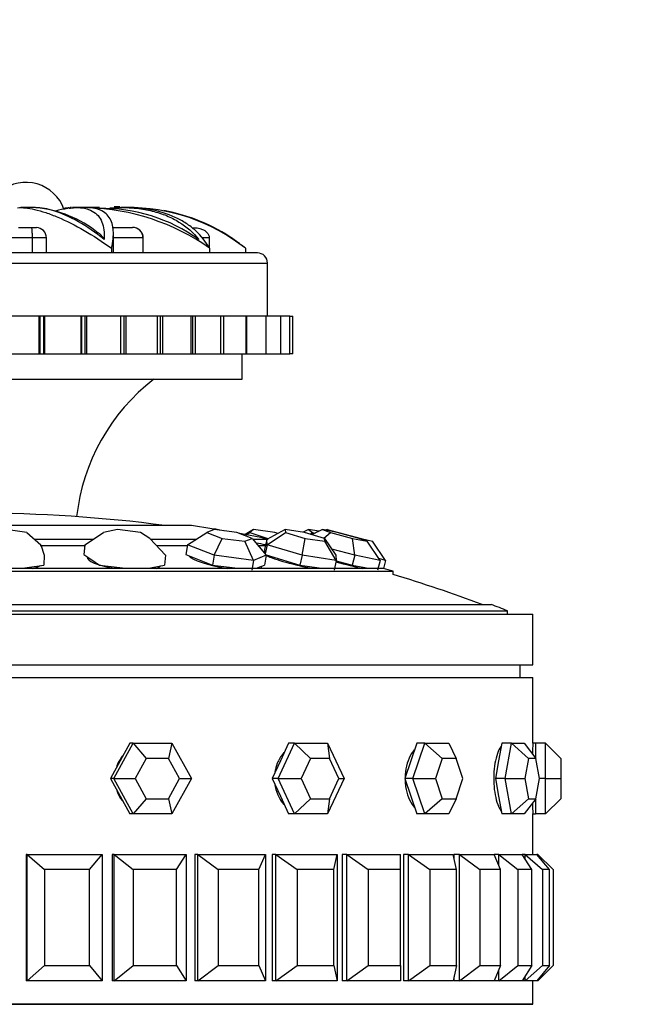
# Model space of a CAD drawing. Units: millimetres. Extents: x 0 to 1421, y 0 to 1830.
# Drawn here: x 401 to 425, y 1337 to 1376 of the extents above; entities that cross this region are included whole.
import ezdxf
from ezdxf import colors
from ezdxf.entities.mleader import LeaderData, LeaderLine
from ezdxf.math import Vec2, Vec3

# ---------------------------------------------------------------- set-up
doc = ezdxf.new("R2010")
doc.units = ezdxf.units.MM
doc.layers.add('DV4_Défaut', color=7, linetype='Continuous')
doc.layers.add('Défaut', color=7, linetype='Continuous')

# ---------------------------------------------------------------- blocks, each defined once
blk = doc.blocks.new('_DOT')
at = {"color": 0}
blk.add_line((0, 0), (-1, 0), dxfattribs=at)
at = {"color": 0, "const_width": 0.333}
blk.add_lwpolyline([(-0.1665, 0, 1), (0.1665, 0, 1)], format="xyb", close=True, dxfattribs=at)
blk = doc.blocks.new('SE3')
at = {"layer": 'DV4_Défaut', "color": 7, "linetype": 'Continuous'}
for p, q in [((401.232, 1368.502), (400.682, 1368.502)), ((402.891, 1368.502), (402.726, 1368.502)), ((403.264, 1368.502), (402.891, 1368.502)), ((403.386, 1368.502), (403.297, 1368.502)), ((403.784, 1368.502), (403.386, 1368.502)), ((404.712, 1368.502), (404.634, 1368.502)), ((404.867, 1368.502), (404.712, 1368.502)), ((404.912, 1368.502), (404.882, 1368.502)), ((405.022, 1368.502), (404.912, 1368.502)), ((400.581, 1367.71), (401.087, 1367.71)), ((401.087, 1367.71), (401.29, 1367.71)), ((404.287, 1367.71), (405.092, 1367.71)), ((401.121, 1367.31), (400.324, 1367.31)), ((401.121, 1367.31), (401.121, 1366.71)), ((401.69, 1367.31), (401.121, 1367.31)), ((401.69, 1366.71), (401.69, 1367.31)), ((404.338, 1366.71), (404.338, 1367.486)), ((405.505, 1367.31), (404.338, 1367.31)), ((405.505, 1367.31), (405.505, 1366.71)), ((405.505, 1367.31), (405.517, 1367.31)), ((405.517, 1366.71), (405.517, 1367.31)), ((408.128, 1367.31), (407.833, 1367.31)), ((408.128, 1367.31), (408.128, 1366.916)), ((404.263, 1366.893), (404.263, 1366.71)), ((408.145, 1366.893), (408.145, 1366.71)), ((409.558, 1366.893), (409.558, 1366.71)), ((410.034, 1366.71), (387.834, 1366.71)), ((387.434, 1366.31), (410.434, 1366.31)), ((410.434, 1364.21), (410.434, 1366.31)), ((401.404, 1364.21), (399.925, 1364.21)), ((401.404, 1362.71), (401.404, 1364.21)), ((401.433, 1364.21), (401.404, 1364.21)), ((401.58, 1364.21), (401.433, 1364.21)), ((401.433, 1364.21), (401.433, 1362.71)), ((401.58, 1362.71), (401.58, 1364.21)), ((401.632, 1364.21), (401.58, 1364.21)), ((401.632, 1362.71), (401.632, 1364.21)), ((403.058, 1364.21), (401.632, 1364.21)), ((403.058, 1362.71), (403.058, 1364.21)), ((403.072, 1364.21), (403.058, 1364.21)), ((403.217, 1364.21), (403.072, 1364.21)), ((403.072, 1364.21), (403.072, 1362.71)), ((403.217, 1362.71), (403.217, 1364.21)), ((403.284, 1364.21), (403.217, 1364.21)), ((403.284, 1362.71), (403.284, 1364.21)), ((404.628, 1364.21), (403.284, 1364.21)), ((404.766, 1364.21), (404.628, 1364.21)), ((404.628, 1362.71), (404.628, 1364.21)), ((404.766, 1362.71), (404.766, 1364.21)), ((404.848, 1364.21), (404.766, 1364.21)), ((404.848, 1362.71), (404.848, 1364.21)), ((406.087, 1364.21), (404.848, 1364.21)), ((406.197, 1364.21), (406.087, 1364.21)), ((406.087, 1362.71), (406.087, 1364.21)), ((406.197, 1362.71), (406.197, 1364.21)), ((406.291, 1364.21), (406.197, 1364.21)), ((406.291, 1362.71), (406.291, 1364.21)), ((407.416, 1364.21), (406.291, 1364.21)), ((407.48, 1364.21), (407.416, 1364.21)), ((407.416, 1362.71), (407.416, 1364.21)), ((407.48, 1362.71), (407.48, 1364.21)), ((407.584, 1364.21), (407.48, 1364.21)), ((407.584, 1362.71), (407.584, 1364.21)), ((408.591, 1364.21), (407.584, 1364.21)), ((408.702, 1364.21), (408.591, 1364.21)), ((408.591, 1362.71), (408.591, 1364.21)), ((408.702, 1362.71), (408.702, 1364.21)), ((409.586, 1364.21), (408.702, 1364.21)), ((409.62, 1364.21), (409.586, 1364.21)), ((409.586, 1362.71), (409.586, 1364.21)), ((409.62, 1362.71), (409.62, 1364.21)), ((410.382, 1364.21), (409.62, 1364.21)), ((410.963, 1364.21), (410.382, 1364.21)), ((410.382, 1362.71), (410.382, 1364.21)), ((411.316, 1364.21), (410.963, 1364.21)), ((410.963, 1362.71), (410.963, 1364.21)), ((411.316, 1364.21), (411.434, 1364.21)), ((411.316, 1362.71), (411.316, 1364.21)), ((411.434, 1362.71), (411.434, 1364.21)), ((399.925, 1362.71), (401.404, 1362.71)), ((401.404, 1362.71), (401.433, 1362.71)), ((401.433, 1362.71), (401.58, 1362.71)), ((401.58, 1362.71), (401.632, 1362.71)), ((401.632, 1362.71), (403.058, 1362.71)), ((403.058, 1362.71), (403.072, 1362.71)), ((403.072, 1362.71), (403.217, 1362.71)), ((403.217, 1362.71), (403.284, 1362.71)), ((403.284, 1362.71), (404.628, 1362.71)), ((404.628, 1362.71), (404.766, 1362.71)), ((404.766, 1362.71), (404.848, 1362.71)), ((404.848, 1362.71), (406.087, 1362.71)), ((406.086, 1362.71), (406.197, 1362.71)), ((406.197, 1362.71), (406.291, 1362.71)), ((406.291, 1362.71), (407.416, 1362.71)), ((407.416, 1362.71), (407.48, 1362.71)), ((407.48, 1362.71), (407.584, 1362.71)), ((407.584, 1362.71), (408.591, 1362.71)), ((408.591, 1362.71), (408.702, 1362.71)), ((408.702, 1362.71), (409.586, 1362.71)), ((409.434, 1361.71), (409.434, 1362.71)), ((409.586, 1362.71), (409.62, 1362.71)), ((409.62, 1362.71), (410.382, 1362.71)), ((410.382, 1362.71), (410.963, 1362.71)), ((410.963, 1362.71), (411.316, 1362.71)), ((411.434, 1362.71), (411.316, 1362.71)), ((388.434, 1361.71), (409.434, 1361.71)), ((407.434, 1355.923), (390.434, 1355.923)), ((400.914, 1355.65), (400.079, 1355.767)), ((400.914, 1355.65), (401.471, 1355.157)), ((403.206, 1355.157), (403.951, 1355.65)), ((404.505, 1355.767), (403.951, 1355.65)), ((405.417, 1355.65), (404.505, 1355.767)), ((405.776, 1355.415), (405.417, 1355.65)), ((407.269, 1355.157), (408.04, 1355.65)), ((408.326, 1355.767), (408.04, 1355.65)), ((408.04, 1355.65), (408.645, 1355.415)), ((409.217, 1355.65), (408.326, 1355.767)), ((409.823, 1355.415), (409.217, 1355.65)), ((409.877, 1355.767), (409.551, 1355.563)), ((409.594, 1355.555), (409.739, 1355.65)), ((409.877, 1355.767), (409.739, 1355.65)), ((409.739, 1355.65), (410.444, 1355.415)), ((410.721, 1355.65), (409.877, 1355.767)), ((411.13, 1355.767), (410.407, 1355.363)), ((410.428, 1355.157), (411.142, 1355.65)), ((410.846, 1355.608), (410.721, 1355.65)), ((411.904, 1355.65), (411.13, 1355.767)), ((411.13, 1355.767), (411.142, 1355.65)), ((411.142, 1355.65), (411.928, 1355.415)), ((412.05, 1355.767), (411.842, 1355.659)), ((412.69, 1355.415), (411.904, 1355.65)), ((412.468, 1355.695), (412.05, 1355.767)), ((412.05, 1355.767), (412.213, 1355.65)), ((412.125, 1355.584), (412.213, 1355.65)), ((412.612, 1355.767), (412.2, 1355.562)), ((412.213, 1355.65), (412.318, 1355.621)), ((413.185, 1355.65), (412.612, 1355.767)), ((412.612, 1355.767), (412.921, 1355.65)), ((412.657, 1355.425), (412.921, 1355.65)), ((412.801, 1355.767), (412.746, 1355.74)), ((412.801, 1355.767), (413.248, 1355.65)), ((412.921, 1355.65), (413.803, 1355.415)), ((414.066, 1355.415), (413.185, 1355.65)), ((413.235, 1355.637), (413.248, 1355.65)), ((413.248, 1355.65), (414.142, 1355.415)), ((401.213, 1355.386), (403.552, 1355.386)), ((401.437, 1355.136), (403.214, 1355.136)), ((401.471, 1355.157), (401.6, 1354.747)), ((403.206, 1355.157), (403.165, 1354.771)), ((405.776, 1355.415), (406.399, 1354.747)), ((405.803, 1355.386), (407.626, 1355.386)), ((406.061, 1355.136), (407.277, 1355.136)), ((407.269, 1355.157), (407.2, 1354.771)), ((408.328, 1354.747), (407.269, 1355.157)), ((408.328, 1354.747), (408.645, 1355.415)), ((408.645, 1355.415), (409.537, 1355.298)), ((409.537, 1355.298), (409.823, 1355.415)), ((409.887, 1354.542), (409.537, 1355.298)), ((409.823, 1355.415), (410.388, 1354.747)), ((409.848, 1355.386), (410.448, 1355.386)), ((410.07, 1355.136), (410.405, 1355.136)), ((410.407, 1355.363), (410.317, 1354.976)), ((410.428, 1355.157), (410.345, 1354.798)), ((410.428, 1355.157), (410.407, 1355.363)), ((411.803, 1354.747), (410.428, 1355.157)), ((410.43, 1355.376), (410.434, 1355.386)), ((410.435, 1355.389), (410.444, 1355.415)), ((410.444, 1355.415), (410.49, 1355.409)), ((411.803, 1354.747), (411.928, 1355.415)), ((411.928, 1355.415), (412.702, 1355.298)), ((412.702, 1355.298), (412.69, 1355.415)), ((412.69, 1355.415), (413.136, 1354.747)), ((413.157, 1354.542), (412.702, 1355.298)), ((413.803, 1355.415), (414.375, 1355.298)), ((413.884, 1354.747), (413.803, 1355.415)), ((414.375, 1355.298), (414.066, 1355.415)), ((414.142, 1355.415), (414.588, 1355.298)), ((414.15, 1355.383), (414.142, 1355.415)), ((414.886, 1354.542), (414.375, 1355.298)), ((415.106, 1354.542), (414.588, 1355.298)), ((401.6, 1354.747), (401.592, 1354.36)), ((403.165, 1354.771), (403.48, 1354.565)), ((406.399, 1354.747), (406.358, 1354.36)), ((407.2, 1354.771), (407.729, 1354.565)), ((407.363, 1354.707), (407.359, 1354.685)), ((408.328, 1354.747), (408.259, 1354.36)), ((409.887, 1354.542), (408.328, 1354.747)), ((410.388, 1354.747), (409.887, 1354.542)), ((410.317, 1354.976), (410.328, 1354.873)), ((410.328, 1354.877), (410.317, 1354.831)), ((410.388, 1354.747), (410.319, 1354.36)), ((410.328, 1354.873), (410.335, 1354.81)), ((410.378, 1354.759), (411.026, 1354.565)), ((411.803, 1354.747), (411.714, 1354.36)), ((413.157, 1354.542), (411.803, 1354.747)), ((413.884, 1354.747), (412.974, 1354.989)), ((413.136, 1354.747), (413.157, 1354.542)), ((413.884, 1354.747), (413.784, 1354.36)), ((414.886, 1354.542), (413.884, 1354.747)), ((400.738, 1354.229), (400.927, 1354.258)), ((400.927, 1354.258), (401.592, 1354.36)), ((403.362, 1354.642), (403.354, 1354.566)), ((403.48, 1354.565), (403.794, 1354.36)), ((403.794, 1354.36), (404.592, 1354.258)), ((404.592, 1354.258), (404.818, 1354.229)), ((405.737, 1354.229), (405.874, 1354.258)), ((405.874, 1354.258), (406.358, 1354.36)), ((406.139, 1354.273), (406.143, 1354.315)), ((407.729, 1354.565), (408.259, 1354.36)), ((408.259, 1354.36), (409.039, 1354.258)), ((409.039, 1354.258), (409.26, 1354.229)), ((409.887, 1354.542), (409.818, 1354.155)), ((409.998, 1354.229), (410.069, 1354.258)), ((410.069, 1354.258), (410.319, 1354.36)), ((410.122, 1354.229), (410.131, 1354.283)), ((411.026, 1354.565), (411.714, 1354.36)), ((411.714, 1354.36), (412.391, 1354.258)), ((412.391, 1354.258), (412.583, 1354.229)), ((413.157, 1354.542), (413.068, 1354.155)), ((413.154, 1354.528), (413.784, 1354.36)), ((413.784, 1354.36), (414.285, 1354.258)), ((414.285, 1354.258), (414.427, 1354.229)), ((414.886, 1354.542), (414.786, 1354.155)), ((415.106, 1354.542), (414.838, 1354.612)), ((415.106, 1354.542), (415.024, 1354.228)), ((382.705, 1354.116), (415.4, 1354.116)), ((382.847, 1354.229), (415.022, 1354.229)), ((415.4, 1353.986), (415.4, 1354.116)), ((383.811, 1352.799), (419.279, 1352.799)), ((384.024, 1352.545), (419.934, 1352.545)), ((384.137, 1352.41), (420.934, 1352.41)), ((419.934, 1352.41), (419.934, 1352.545)), ((420.934, 1350.41), (420.934, 1352.41)), ((385.815, 1350.41), (420.934, 1350.41)), ((420.434, 1349.91), (420.434, 1350.41)), ((386.234, 1349.91), (420.934, 1349.91)), ((386.234, 1349.91), (420.934, 1349.91)), ((420.934, 1347.31), (420.934, 1349.91)), ((420.934, 1347.31), (420.934, 1349.91)), ((404.35, 1345.91), (405.118, 1347.31)), ((404.995, 1347.31), (404.61, 1346.61)), ((405.118, 1347.31), (404.995, 1347.31)), ((405.118, 1347.31), (406.656, 1347.31)), ((405.118, 1347.31), (405.633, 1346.71)), ((406.656, 1347.31), (406.512, 1346.71)), ((406.656, 1347.31), (407.425, 1345.91)), ((410.852, 1345.91), (411.506, 1347.31)), ((411.27, 1347.31), (410.943, 1346.61)), ((411.506, 1347.31), (411.27, 1347.31)), ((411.506, 1347.31), (412.813, 1347.31)), ((411.506, 1347.31), (412.138, 1346.71)), ((412.813, 1347.31), (413.467, 1345.91)), ((412.813, 1347.31), (412.886, 1346.71)), ((416.338, 1347.31), (416.101, 1346.61)), ((416.187, 1345.91), (416.662, 1347.31)), ((416.662, 1347.31), (416.338, 1347.31)), ((416.662, 1347.31), (417.612, 1347.31)), ((416.662, 1347.31), (417.351, 1346.71)), ((417.612, 1347.31), (417.894, 1346.71)), ((419.703, 1347.31), (419.578, 1346.61)), ((420.083, 1347.31), (419.703, 1347.31)), ((419.833, 1345.91), (420.083, 1347.31)), ((420.083, 1347.31), (420.583, 1347.31)), ((420.083, 1347.31), (420.761, 1346.71)), ((420.583, 1347.31), (421.046, 1346.71)), ((421.034, 1347.31), (420.934, 1347.31)), ((421.034, 1347.31), (421.034, 1346.726)), ((421.434, 1347.31), (421.034, 1347.31)), ((421.434, 1345.91), (421.434, 1347.31)), ((421.434, 1347.31), (422.034, 1346.71)), ((404.61, 1346.61), (404.226, 1345.91)), ((405.633, 1346.71), (405.194, 1345.91)), ((406.512, 1346.71), (405.633, 1346.71)), ((406.951, 1345.91), (406.512, 1346.71)), ((410.943, 1346.61), (410.616, 1345.91)), ((412.138, 1346.71), (411.765, 1345.91)), ((412.886, 1346.71), (412.138, 1346.71)), ((413.259, 1345.91), (412.886, 1346.71)), ((416.101, 1346.61), (415.863, 1345.91)), ((417.351, 1346.71), (417.08, 1345.91)), ((417.894, 1346.71), (417.351, 1346.71)), ((418.166, 1345.91), (417.894, 1346.71)), ((419.578, 1346.61), (419.453, 1345.91)), ((420.761, 1346.71), (420.618, 1345.91)), ((421.046, 1346.71), (420.761, 1346.71)), ((421.189, 1345.91), (421.046, 1346.71)), ((422.034, 1346.71), (422.034, 1345.91)), ((404.226, 1345.91), (404.61, 1345.21)), ((404.35, 1345.91), (404.226, 1345.91)), ((405.118, 1344.51), (404.35, 1345.91)), ((404.35, 1345.91), (405.194, 1345.91)), ((405.194, 1345.91), (405.633, 1345.11)), ((406.512, 1345.11), (406.951, 1345.91)), ((407.425, 1345.91), (406.656, 1344.51)), ((406.951, 1345.91), (407.425, 1345.91)), ((410.616, 1345.91), (410.943, 1345.21)), ((410.852, 1345.91), (410.616, 1345.91)), ((411.506, 1344.51), (410.852, 1345.91)), ((410.852, 1345.91), (411.765, 1345.91)), ((411.765, 1345.91), (412.138, 1345.11)), ((413.467, 1345.91), (412.813, 1344.51)), ((412.886, 1345.11), (413.259, 1345.91)), ((413.259, 1345.91), (413.467, 1345.91)), ((415.863, 1345.91), (416.101, 1345.21)), ((416.187, 1345.91), (415.863, 1345.91)), ((416.662, 1344.51), (416.187, 1345.91)), ((416.187, 1345.91), (417.08, 1345.91)), ((417.08, 1345.91), (417.351, 1345.11)), ((417.894, 1345.11), (418.166, 1345.91)), ((419.453, 1345.91), (419.578, 1345.21)), ((419.833, 1345.91), (419.453, 1345.91)), ((420.083, 1344.51), (419.833, 1345.91)), ((419.833, 1345.91), (420.618, 1345.91)), ((420.618, 1345.91), (420.761, 1345.11)), ((421.046, 1345.11), (421.189, 1345.91)), ((421.434, 1345.91), (421.189, 1345.91)), ((421.434, 1344.51), (421.434, 1345.91)), ((421.434, 1345.91), (422.034, 1345.91)), ((422.034, 1345.91), (422.034, 1345.11)), ((404.61, 1345.21), (404.995, 1344.51)), ((405.633, 1345.11), (405.118, 1344.51)), ((405.633, 1345.11), (406.512, 1345.11)), ((406.512, 1345.11), (406.656, 1344.51)), ((410.943, 1345.21), (411.27, 1344.51)), ((412.138, 1345.11), (411.506, 1344.51)), ((412.138, 1345.11), (412.886, 1345.11)), ((412.886, 1345.11), (412.813, 1344.51)), ((416.101, 1345.21), (416.338, 1344.51)), ((417.351, 1345.11), (416.662, 1344.51)), ((417.351, 1345.11), (417.894, 1345.11)), ((417.894, 1345.11), (417.612, 1344.51)), ((419.578, 1345.21), (419.703, 1344.51)), ((420.761, 1345.11), (420.083, 1344.51)), ((421.046, 1345.11), (420.583, 1344.51)), ((420.761, 1345.11), (421.046, 1345.11)), ((421.034, 1345.095), (421.034, 1344.51)), ((422.034, 1345.11), (421.434, 1344.51)), ((405.118, 1344.51), (404.995, 1344.51)), ((406.656, 1344.51), (405.118, 1344.51)), ((411.506, 1344.51), (411.27, 1344.51)), ((412.813, 1344.51), (411.506, 1344.51)), ((416.662, 1344.51), (416.338, 1344.51)), ((417.612, 1344.51), (416.662, 1344.51)), ((420.083, 1344.51), (419.703, 1344.51)), ((420.583, 1344.51), (420.083, 1344.51)), ((420.934, 1342.91), (420.934, 1344.51)), ((420.934, 1342.91), (420.934, 1344.51)), ((420.934, 1344.51), (421.034, 1344.51)), ((421.434, 1344.51), (421.034, 1344.51)), ((400.886, 1342.91), (400.886, 1337.91)), ((400.886, 1342.91), (400.886, 1337.91)), ((400.926, 1342.91), (400.886, 1342.91)), ((400.926, 1342.91), (403.889, 1342.91)), ((400.926, 1337.91), (400.926, 1342.91)), ((400.926, 1342.91), (401.612, 1342.31)), ((403.39, 1342.31), (403.889, 1342.91)), ((403.889, 1342.91), (403.889, 1337.91)), ((404.29, 1342.91), (404.29, 1337.91)), ((404.29, 1342.91), (404.29, 1337.91)), ((404.368, 1342.91), (404.29, 1342.91)), ((404.368, 1342.91), (407.221, 1342.91)), ((404.368, 1337.91), (404.368, 1342.91)), ((404.368, 1342.91), (405.124, 1342.31)), ((406.836, 1342.31), (407.221, 1342.91)), ((407.221, 1342.91), (407.221, 1337.91)), ((407.562, 1342.91), (407.562, 1337.91)), ((407.562, 1342.91), (407.562, 1337.91)), ((407.676, 1342.91), (407.562, 1342.91)), ((407.676, 1342.91), (410.349, 1342.91)), ((407.676, 1337.91), (407.676, 1342.91)), ((407.676, 1342.91), (408.483, 1342.31)), ((410.087, 1342.31), (410.349, 1342.91)), ((410.349, 1342.91), (410.349, 1337.91)), ((410.622, 1342.91), (410.622, 1337.91)), ((410.622, 1342.91), (410.622, 1337.91)), ((410.77, 1342.91), (410.622, 1342.91)), ((410.77, 1342.91), (413.197, 1342.91)), ((410.77, 1337.91), (410.77, 1342.91)), ((410.77, 1342.91), (411.608, 1342.31)), ((413.064, 1342.31), (413.197, 1342.91)), ((413.197, 1342.91), (413.197, 1337.91)), ((413.394, 1342.91), (413.394, 1337.91)), ((413.394, 1342.91), (413.394, 1337.91)), ((413.571, 1342.91), (413.394, 1342.91)), ((413.571, 1342.91), (415.693, 1342.91)), ((413.571, 1337.91), (413.571, 1342.91)), ((413.571, 1342.91), (414.42, 1342.31)), ((415.693, 1342.31), (415.693, 1342.91)), ((415.81, 1342.91), (415.81, 1337.91)), ((415.81, 1342.91), (415.81, 1337.91)), ((416.013, 1342.91), (415.81, 1342.91)), ((416.013, 1342.91), (417.776, 1342.91)), ((416.013, 1337.91), (416.013, 1342.91)), ((416.013, 1342.91), (416.851, 1342.31)), ((417.909, 1342.31), (417.776, 1342.91)), ((417.81, 1342.91), (417.81, 1342.758)), ((417.81, 1342.91), (417.81, 1342.758)), ((418.034, 1342.91), (417.81, 1342.91)), ((418.034, 1342.91), (419.396, 1342.91)), ((418.034, 1337.91), (418.034, 1342.91)), ((418.034, 1342.91), (418.841, 1342.31)), ((419.584, 1342.91), (419.396, 1342.91)), ((419.658, 1342.31), (419.396, 1342.91)), ((419.584, 1342.91), (420.511, 1342.91)), ((419.584, 1342.479), (419.584, 1342.91)), ((419.584, 1342.91), (420.34, 1342.31)), ((420.626, 1342.91), (420.511, 1342.91)), ((420.896, 1342.31), (420.511, 1342.91)), ((420.626, 1342.91), (421.096, 1342.91)), ((420.626, 1342.731), (420.626, 1342.91)), ((420.626, 1342.91), (421.313, 1342.31)), ((421.134, 1342.91), (421.096, 1342.91)), ((421.594, 1342.31), (421.096, 1342.91)), ((421.134, 1342.864), (421.134, 1342.91)), ((421.134, 1342.91), (421.734, 1342.31)), ((401.612, 1342.31), (401.612, 1338.51)), ((403.39, 1342.31), (401.612, 1342.31)), ((403.39, 1338.51), (403.39, 1342.31)), ((405.124, 1342.31), (405.124, 1338.51)), ((406.836, 1342.31), (405.124, 1342.31)), ((406.836, 1338.51), (406.836, 1342.31)), ((408.483, 1342.31), (408.483, 1338.51)), ((410.087, 1342.31), (408.483, 1342.31)), ((410.087, 1338.51), (410.087, 1342.31)), ((411.608, 1342.31), (411.608, 1338.51)), ((413.064, 1342.31), (411.608, 1342.31)), ((413.064, 1338.51), (413.064, 1342.31)), ((414.42, 1342.31), (414.42, 1338.51)), ((415.693, 1342.31), (414.42, 1342.31)), ((415.693, 1338.51), (415.693, 1342.31)), ((416.851, 1342.31), (416.851, 1338.51)), ((417.909, 1342.31), (416.851, 1342.31)), ((417.909, 1338.51), (417.909, 1342.31)), ((418.841, 1342.31), (418.841, 1338.51)), ((419.658, 1342.31), (418.841, 1342.31)), ((419.658, 1338.51), (419.658, 1342.31)), ((420.34, 1342.31), (420.34, 1338.51)), ((420.896, 1342.31), (420.34, 1342.31)), ((420.896, 1338.51), (420.896, 1342.31)), ((421.313, 1342.31), (421.313, 1338.51)), ((421.594, 1342.31), (421.313, 1342.31)), ((421.594, 1338.51), (421.594, 1342.31)), ((421.734, 1342.31), (421.734, 1338.51)), ((400.926, 1337.91), (401.612, 1338.51)), ((401.612, 1338.51), (403.39, 1338.51)), ((403.39, 1338.51), (403.889, 1337.91)), ((404.368, 1337.91), (405.124, 1338.51)), ((405.124, 1338.51), (406.836, 1338.51)), ((406.836, 1338.51), (407.221, 1337.91)), ((407.676, 1337.91), (408.483, 1338.51)), ((408.483, 1338.51), (410.087, 1338.51)), ((410.087, 1338.51), (410.349, 1337.91)), ((410.77, 1337.91), (411.608, 1338.51)), ((411.608, 1338.51), (413.064, 1338.51)), ((413.064, 1338.51), (413.197, 1337.91)), ((413.571, 1337.91), (414.42, 1338.51)), ((414.42, 1338.51), (415.693, 1338.51)), ((415.693, 1338.51), (415.693, 1337.91)), ((416.013, 1337.91), (416.851, 1338.51)), ((416.851, 1338.51), (417.909, 1338.51)), ((417.909, 1338.51), (417.776, 1337.91)), ((418.034, 1337.91), (418.841, 1338.51)), ((418.841, 1338.51), (419.658, 1338.51)), ((419.658, 1338.51), (419.396, 1337.91)), ((419.584, 1337.91), (420.34, 1338.51)), ((419.584, 1337.91), (419.584, 1338.342)), ((420.34, 1338.51), (420.896, 1338.51)), ((420.896, 1338.51), (420.511, 1337.91)), ((420.626, 1337.91), (421.313, 1338.51)), ((421.594, 1338.51), (421.096, 1337.91)), ((421.134, 1337.91), (421.734, 1338.51)), ((421.313, 1338.51), (421.594, 1338.51)), ((400.926, 1337.91), (400.886, 1337.91)), ((403.889, 1337.91), (400.926, 1337.91)), ((404.368, 1337.91), (404.29, 1337.91)), ((407.221, 1337.91), (404.368, 1337.91)), ((407.676, 1337.91), (407.562, 1337.91)), ((410.349, 1337.91), (407.676, 1337.91)), ((410.77, 1337.91), (410.622, 1337.91)), ((413.197, 1337.91), (410.77, 1337.91)), ((413.571, 1337.91), (413.394, 1337.91)), ((415.693, 1337.91), (413.571, 1337.91)), ((416.013, 1337.91), (415.81, 1337.91)), ((417.776, 1337.91), (416.013, 1337.91)), ((417.81, 1338.063), (417.81, 1337.91)), ((417.81, 1338.063), (417.81, 1337.91)), ((418.034, 1337.91), (417.81, 1337.91)), ((419.396, 1337.91), (418.034, 1337.91)), ((419.584, 1337.91), (419.396, 1337.91)), ((420.511, 1337.91), (419.584, 1337.91)), ((420.626, 1337.91), (420.511, 1337.91)), ((420.626, 1337.91), (420.626, 1338.09)), ((421.096, 1337.91), (420.626, 1337.91)), ((420.934, 1336.977), (420.934, 1337.91)), ((420.934, 1336.977), (420.934, 1337.91)), ((421.134, 1337.91), (421.096, 1337.91)), ((421.134, 1337.91), (421.134, 1337.957)), ((420.934, 1336.977), (397.08, 1336.977)), ((397.08, 1336.977), (420.934, 1336.977)), ((420.934, 1336.977), (397.083, 1336.977))]:
    blk.add_line(p, q, dxfattribs=at)
for centre, radius, start, end in [((400.877, 1367.9), 1.6, 19.6778, 128.1301), ((400.882, 1363.993), 4.519, 50.7336, 85.0784), ((402.805, 1365.896), 2.58, 95.9818, 107), ((402.707, 1365.942), 2.552, 92.2458, 97.5751), ((403.116, 1359.787), 8.705, 54.7151, 88.6567), ((403.89, 1361.906), 6.565, 54.3654, 90.9842), ((404.637, 1363.108), 5.388, 87.5826, 94.675), ((404.56, 1363.915), 4.617, 89.5542, 92.3656), ((404.933, 1361.054), 7.45, 51.6195, 90.7206), ((405.04, 1361.33), 7.171, 55.5122, 79.5841), ((401.29, 1367.31), 0.4, 0, 90), ((405.119, 1367.326), 0.386, 357.7402, 94.0639), ((405.117, 1367.31), 0.4, 55.758, 57.0671), ((405.117, 1367.31), 0.4, 0, 35.3662), ((405.083, 1361.473), 7.029, 51.008, 56.0805), ((410.034, 1366.31), 0.4, 0, 90), ((410.834, 1355.387), 8, 127.7705, 173.6336), ((398.934, 1299.285), 57.125, 82.5128, 97.4872), ((398.934, 1299.535), 57.025, 80.1384, 81.4277), ((398.934, 1299.535), 57.025, 78.3507, 79.489), ((398.934, 1299.285), 57.025, 78.4457, 78.8325), ((398.934, 1299.285), 57.25, 73.2848, 73.6798), ((398.934, 1299.285), 57.125, 69.5166, 73.2471), ((398.934, 1299.285), 57.25, 68.4808, 69.1843), ((442.888, 1345.91), 21.999, 176.3517, 177.4563), ((442.891, 1345.91), 22.001, 176.3515, 177.4297), ((442.891, 1345.91), 22.001, 182.5455, 183.648), ((442.888, 1345.91), 21.999, 182.5713, 183.6489)]:
    blk.add_arc(centre, radius, start, end, dxfattribs=at)
for centre, major_axis, ratio, start_param, end_param in [((404.757, 1354.521), (1.459, -0.154), 0.23245, 3.117033, 4.471293), ((408.752, 1354.521), (1.445, -0.257), 0.186748, 3.331158, 4.806212), ((411.682, 1354.521), (1.43, -0.33), 0.120809, -3.438113, -3.309064), ((411.682, 1354.521), (1.43, -0.33), 0.120809, 3.606249, 5.134104), ((400.131, 1354.521), (1.467, -0.032), 0.252962, -0.818486, -0.419442), ((400.131, 1354.521), (1.467, -0.032), 0.252962, 6.213176, 6.283185), ((400.131, 1354.521), (1.467, -0.032), 0.252962, 0, 0.070009), ((404.741, 1354.372), (1.459, -0.154), 0.23245, -3.446023, -3.363515), ((404.757, 1354.521), (1.459, -0.154), 0.23245, 5.804995, 6.172351), ((404.741, 1354.372), (1.459, -0.154), 0.23245, 0.221923, 0.278044), ((408.752, 1354.521), (1.445, -0.257), 0.186748, 6.139914, 6.283185), ((408.752, 1354.521), (1.445, -0.257), 0.186748, 0, 0.146238), ((413.232, 1354.521), (1.421, -0.368), 0.041779, 4.66068, 5.456309), ((411.682, 1354.521), (1.43, -0.33), 0.120809, 0.184621, 0.219616)]:
    blk.add_ellipse(centre, major_axis=major_axis, ratio=ratio, start_param=start_param, end_param=end_param, dxfattribs=at)
for points, knots in [([(400.543, 1368.498), (400.739, 1368.513), (400.965, 1368.489), (401.359, 1368.399), (401.508, 1368.356), (401.817, 1368.251), (401.977, 1368.19), (402.472, 1367.979), (402.825, 1367.802), (403.538, 1367.391), (403.9, 1367.157), (404.263, 1366.893)], [0, 0, 0, 0, 0.232333, 0.232333, 0.360278, 0.360278, 0.488222, 0.488222, 0.744111, 0.744111, 1, 1, 1, 1]), ([(403.976, 1367.241), (403.631, 1367.519), (403.288, 1367.752), (402.618, 1368.133), (402.288, 1368.28), (401.727, 1368.455), (401.485, 1368.499), (401.263, 1368.502)], [0, 0, 0, 0, 0.349184, 0.349184, 0.698368, 0.698368, 1, 1, 1, 1]), ([(402.579, 1368.478), (402.663, 1368.49), (402.744, 1368.498), (402.833, 1368.501), (402.844, 1368.501), (402.856, 1368.502)], [0, 0, 0, 0, 0.872189, 0.872189, 1, 1, 1, 1]), ([(402.682, 1368.502), (402.667, 1368.501), (402.651, 1368.501), (402.631, 1368.5), (402.627, 1368.5), (402.623, 1368.5)], [0, 0, 0, 0, 0.802887, 0.802887, 1, 1, 1, 1]), ([(402.856, 1368.502), (402.98, 1368.504), (403.095, 1368.495), (403.312, 1368.451), (403.412, 1368.415), (403.589, 1368.318), (403.666, 1368.256), (403.793, 1368.11), (403.843, 1368.026), (403.958, 1367.742), (403.987, 1367.51), (403.976, 1367.241)], [0, 0, 0, 0, 0.1549246, 0.1549246, 0.3239397, 0.3239397, 0.4929548, 0.4929548, 0.6619699, 0.6619699, 1, 1, 1, 1]), ([(404.263, 1366.893), (404.321, 1367.155), (404.347, 1367.387), (404.329, 1367.694), (404.313, 1367.789), (404.26, 1367.965), (404.223, 1368.045), (404.079, 1368.256), (403.941, 1368.362), (403.661, 1368.46), (403.556, 1368.483), (403.372, 1368.501), (403.3, 1368.503), (403.225, 1368.502)], [0, 0, 0, 0, 0.263578, 0.263578, 0.395367, 0.395367, 0.527156, 0.527156, 0.790735, 0.790735, 0.922524, 0.922524, 1, 1, 1, 1]), ([(404.866, 1368.5), (405.001, 1368.496), (405.133, 1368.487), (405.476, 1368.451), (405.681, 1368.415), (406.074, 1368.318), (406.263, 1368.256), (406.615, 1368.11), (406.779, 1368.026), (407.237, 1367.742), (407.499, 1367.51), (407.714, 1367.241)], [0, 0, 0, 0, 0.106803, 0.106803, 0.285442, 0.285442, 0.464082, 0.464082, 0.642721, 0.642721, 1, 1, 1, 1]), ([(408.145, 1366.893), (407.995, 1367.155), (407.81, 1367.387), (407.473, 1367.694), (407.35, 1367.789), (407.082, 1367.965), (406.938, 1368.045), (406.481, 1368.256), (406.142, 1368.362), (405.573, 1368.46), (405.372, 1368.483), (405.098, 1368.498), (405.027, 1368.5), (404.956, 1368.501)], [0, 0, 0, 0, 0.27249, 0.27249, 0.408735, 0.408735, 0.54498, 0.54498, 0.81747, 0.81747, 0.953715, 0.953715, 1, 1, 1, 1]), ([(401.087, 1367.71), (401.097, 1367.71), (401.105, 1367.694), (401.114, 1367.612), (401.116, 1367.574), (401.12, 1367.465), (401.121, 1367.391), (401.121, 1367.31)], [0, 0, 0, 0, 0.5, 0.5, 0.75, 0.75, 1, 1, 1, 1]), ([(407.447, 1367.71), (407.588, 1367.71), (407.73, 1367.694), (407.926, 1367.612), (407.989, 1367.574), (408.09, 1367.465), (408.128, 1367.391), (408.128, 1367.31)], [0, 0, 0, 0, 0.5, 0.5, 0.75, 0.75, 1, 1, 1, 1]), ([(403.976, 1367.241), (403.937, 1367.304), (403.896, 1367.359), (403.817, 1367.444), (403.781, 1367.476), (403.743, 1367.502)], [0, 0, 0, 0, 0.55618, 0.55618, 1, 1, 1, 1]), ([(411.091, 1346.946), (411.077, 1346.93), (411.063, 1346.914), (411.049, 1346.897), (410.957, 1346.786), (410.879, 1346.654), (410.822, 1346.513), (410.78, 1346.408), (410.748, 1346.296), (410.729, 1346.182)], [0, 0, 0, 0, 0.078658, 0.078658, 0.078658, 0.608442, 0.608442, 0.608442, 1, 1, 1, 1]), ([(411.091, 1346.946), (411.077, 1346.93), (411.063, 1346.914), (411.049, 1346.897), (410.957, 1346.786), (410.879, 1346.654), (410.822, 1346.513), (410.78, 1346.408), (410.748, 1346.296), (410.729, 1346.182)], [0, 0, 0, 0, 0.078658, 0.078658, 0.078658, 0.608442, 0.608442, 0.608442, 1, 1, 1, 1]), ([(416.235, 1347.042), (416.198, 1346.998), (416.163, 1346.949), (416.131, 1346.897), (416.062, 1346.786), (416.003, 1346.654), (415.96, 1346.513), (415.918, 1346.371), (415.89, 1346.216), (415.879, 1346.06), (415.877, 1346.035), (415.876, 1346.011), (415.875, 1345.986)], [0, 0, 0, 0, 0.178731, 0.178731, 0.178731, 0.559094, 0.559094, 0.559094, 0.939486, 0.939486, 0.939486, 1, 1, 1, 1]), ([(416.235, 1347.042), (416.198, 1346.998), (416.163, 1346.949), (416.131, 1346.897), (416.062, 1346.786), (416.003, 1346.654), (415.96, 1346.513), (415.918, 1346.371), (415.89, 1346.216), (415.879, 1346.06), (415.877, 1346.035), (415.876, 1346.011), (415.875, 1345.986)], [0, 0, 0, 0, 0.178731, 0.178731, 0.178731, 0.559094, 0.559094, 0.559094, 0.939486, 0.939486, 0.939486, 1, 1, 1, 1]), ([(419.68, 1347.197), (419.674, 1347.188), (419.667, 1347.179), (419.661, 1347.17), (419.613, 1347.102), (419.568, 1347.008), (419.529, 1346.897), (419.49, 1346.786), (419.457, 1346.654), (419.432, 1346.513), (419.408, 1346.371), (419.392, 1346.216), (419.385, 1346.06), (419.379, 1345.905), (419.383, 1345.744), (419.396, 1345.592), (419.409, 1345.439), (419.432, 1345.291), (419.462, 1345.159), (419.493, 1345.027), (419.531, 1344.908), (419.574, 1344.811), (419.606, 1344.737), (419.642, 1344.674), (419.679, 1344.626)], [0, 0, 0, 0, 0.020012, 0.020012, 0.020012, 0.164781, 0.164781, 0.164781, 0.309814, 0.309814, 0.309814, 0.454857, 0.454857, 0.454857, 0.599641, 0.599641, 0.599641, 0.744301, 0.744301, 0.744301, 0.889164, 0.889164, 0.889164, 1, 1, 1, 1]), ([(419.68, 1347.197), (419.674, 1347.188), (419.667, 1347.179), (419.661, 1347.17), (419.613, 1347.102), (419.568, 1347.008), (419.529, 1346.897), (419.49, 1346.786), (419.457, 1346.654), (419.432, 1346.513), (419.408, 1346.371), (419.392, 1346.216), (419.385, 1346.06), (419.379, 1345.905), (419.383, 1345.744), (419.396, 1345.592), (419.409, 1345.439), (419.432, 1345.291), (419.462, 1345.159), (419.493, 1345.027), (419.531, 1344.908), (419.574, 1344.811), (419.606, 1344.737), (419.642, 1344.674), (419.679, 1344.626)], [0, 0, 0, 0, 0.0200115, 0.0200115, 0.0200115, 0.164781, 0.164781, 0.164781, 0.3098135, 0.3098135, 0.3098135, 0.4548573, 0.4548573, 0.4548573, 0.5996413, 0.5996413, 0.5996413, 0.7443006, 0.7443006, 0.7443006, 0.8891642, 0.8891642, 0.8891642, 1, 1, 1, 1]), ([(404.701, 1346.806), (404.629, 1346.717), (404.568, 1346.617), (404.519, 1346.513), (404.5, 1346.47), (404.482, 1346.427), (404.467, 1346.382)], [0, 0, 0, 0, 0.711413, 0.711413, 0.711413, 1, 1, 1, 1]), ([(404.701, 1346.806), (404.629, 1346.717), (404.568, 1346.617), (404.519, 1346.513), (404.5, 1346.47), (404.482, 1346.427), (404.467, 1346.382)], [0, 0, 0, 0, 0.711413, 0.711413, 0.711413, 1, 1, 1, 1]), ([(415.875, 1345.838), (415.878, 1345.755), (415.885, 1345.672), (415.897, 1345.592), (415.92, 1345.439), (415.96, 1345.291), (416.013, 1345.159), (416.066, 1345.027), (416.133, 1344.908), (416.21, 1344.811), (416.221, 1344.796), (416.233, 1344.782), (416.245, 1344.768)], [0, 0, 0, 0, 0.197282, 0.197282, 0.197282, 0.570028, 0.570028, 0.570028, 0.943299, 0.943299, 0.943299, 1, 1, 1, 1]), ([(415.875, 1345.838), (415.878, 1345.755), (415.885, 1345.672), (415.897, 1345.592), (415.92, 1345.439), (415.96, 1345.291), (416.013, 1345.159), (416.066, 1345.027), (416.133, 1344.908), (416.21, 1344.811), (416.221, 1344.796), (416.233, 1344.782), (416.245, 1344.768)], [0, 0, 0, 0, 0.1972823, 0.1972823, 0.1972823, 0.5700276, 0.5700276, 0.5700276, 0.9432995, 0.9432995, 0.9432995, 1, 1, 1, 1]), ([(404.47, 1345.431), (404.503, 1345.336), (404.547, 1345.244), (404.599, 1345.159), (404.628, 1345.113), (404.659, 1345.069), (404.692, 1345.026)], [0, 0, 0, 0, 0.648538, 0.648538, 0.648538, 1, 1, 1, 1]), ([(404.47, 1345.431), (404.503, 1345.336), (404.547, 1345.244), (404.599, 1345.159), (404.628, 1345.113), (404.659, 1345.069), (404.692, 1345.026)], [0, 0, 0, 0, 0.648538, 0.648538, 0.648538, 1, 1, 1, 1]), ([(410.726, 1345.656), (410.73, 1345.635), (410.734, 1345.613), (410.738, 1345.592), (410.768, 1345.439), (410.821, 1345.291), (410.891, 1345.159), (410.945, 1345.059), (411.01, 1344.966), (411.083, 1344.885)], [0, 0, 0, 0, 0.0739577, 0.0739577, 0.0739577, 0.6001184, 0.6001184, 0.6001184, 1, 1, 1, 1]), ([(410.726, 1345.656), (410.73, 1345.635), (410.734, 1345.613), (410.738, 1345.592), (410.768, 1345.439), (410.821, 1345.291), (410.891, 1345.159), (410.945, 1345.059), (411.01, 1344.966), (411.083, 1344.885)], [0, 0, 0, 0, 0.073958, 0.073958, 0.073958, 0.600118, 0.600118, 0.600118, 1, 1, 1, 1]), ([(413.934, 1303.91), (413.635, 1304.734), (413.095, 1306.219), (412.397, 1308.126), (411.899, 1309.511), (411.589, 1310.316), (411.299, 1311.34), (411.1, 1312.654), (410.812, 1314.201), (410.47, 1315.817), (409.914, 1317.858), (409.044, 1320.349), (407.703, 1323.242), (406.019, 1326.116), (403.18, 1329.848), (399.066, 1334.567), (396.127, 1338.121), (394.331, 1340.261)], [0, 0, 0, 0, 0.05683, 0.121588, 0.141542, 0.162139, 0.183065, 0.217372, 0.256794, 0.295416, 0.335216, 0.407625, 0.483445, 0.562497, 0.644554, 0.81872, 1, 1, 1, 1])]:
    blk.add_open_spline(points, degree=3, knots=knots, dxfattribs=at)
for points in [[(401.263, 1368.502), (401.241, 1368.502), (401.22, 1368.502), (401.198, 1368.502)], [(404.706, 1368.502), (404.76, 1368.502), (404.813, 1368.501), (404.866, 1368.5)]]:
    blk.add_open_spline(points, degree=3, dxfattribs=at)

msp = doc.modelspace()

# ---------------------------------------------------------------- block references
at = {"layer": 'Défaut'}
msp.add_blockref('SE3', (0, 0), dxfattribs=at)

# ---------------------------------------------------------------- leaders
at = {"layer": 'Défaut', "color": 7, "linetype": 'Continuous'}
ml = msp.add_multileader_mtext('Standard', dxfattribs=at)
ml.set_content('{\\pxsm0.9;\\fSolid Edge ISO|b1||i0||c0|p34;\\W1.;23/01/2018\\P}', color=256)
ml.set_leader_properties()
ml.set_arrow_properties(name='DOT')
ml.build(insert=Vec2(0, 0))
ml.multileader.update_dxf_attribs({"leader_type": 0, "dogleg_length": 0, "arrow_head_size": 12})
ctx = ml.context
ctx.base_point, ctx.char_height, ctx.arrow_head_size, ctx.landing_gap_size = Vec3(1100.204, 1823.365), 12, 12, 4.2
notes = []
notes.append((ctx, [(0, (0, 0, 0), (0, 0), (1, 0), 1, [])]))
ctx.mtext.insert = Vec3(1102.204, 1829.485)
ml = msp.add_multileader_mtext('Standard', dxfattribs=at)
ml.set_content('{\\pxsm0.9;\\fArial|b1||i0||c0|p34;\\W1.;112BGUS\\P}', color=256)
ml.set_leader_properties()
ml.set_arrow_properties(name='DOT')
ml.build(insert=Vec2(0, 0))
ml.multileader.update_dxf_attribs({"leader_type": 0, "dogleg_length": 0, "arrow_head_size": 12})
ctx = ml.context
ctx.base_point, ctx.char_height, ctx.arrow_head_size, ctx.landing_gap_size = Vec3(381.077, 1823.185), 12, 12, 4.2
notes.append((ctx, [(0, (0, 0, 0), (0, 0), (1, 0), 1, [])]))
ctx.mtext.insert = Vec3(383.077, 1829.299)
for ctx, leaders in notes:
    for number, flags, end, landing, length, lines in leaders:
        leader = LeaderData()
        leader.index, (leader.has_last_leader_line, leader.has_dogleg_vector, leader.attachment_direction) = number, flags
        leader.last_leader_point, leader.dogleg_vector, leader.dogleg_length = Vec3(end), Vec3(landing), length
        for number, points, colour, breaks in lines:
            line = LeaderLine()
            line.index, line.vertices, line.color, line.breaks = number, Vec3.list(points), colors.encode_raw_color(colour), breaks
            leader.lines.append(line)
        ctx.leaders.append(leader)

doc.saveas('drawing.dxf')
